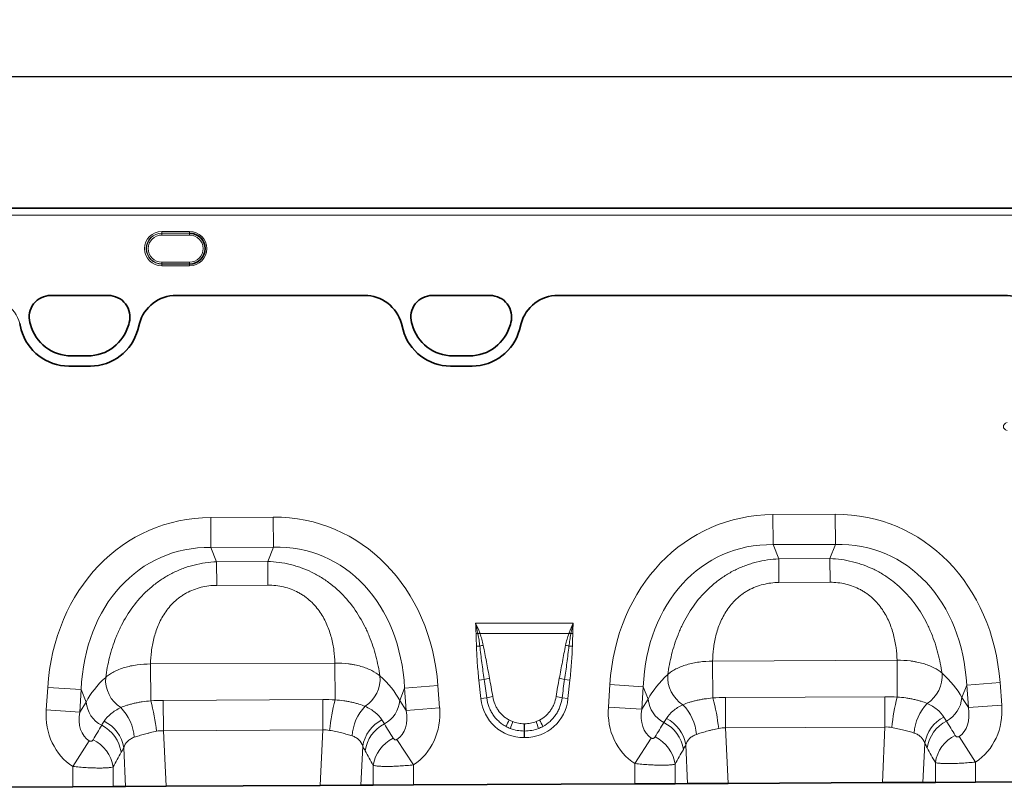
# Model space of a CAD drawing. Units: millimetres. Extents: x 75 to 2081, y 25 to 1460.
# Drawn here: x 750 to 1034, y 829 to 1050 of the extents above; entities that cross this region are included whole.
import ezdxf

# ---------------------------------------------------------------- set-up
doc = ezdxf.new("R2010")
doc.units = ezdxf.units.MM
doc.header["$LTSCALE"] = 5
doc.layers.add('DIMENSION', color=7, linetype='Continuous')
doc.styles.add('SLDTEXTSTYLE0', font='TXT', dxfattribs={"width": 0.605})
doc.dimstyles.new('SLDDIMSTYLE0', dxfattribs={"dimtxt": 12.5, "dimasz": 12.5, "dimexe": 0, "dimexo": 0.0625, "dimgap": 3.125, "dimtad": 1, "dimrnd": 1e-09, "dimzin": 12, "dimdsep": 46, "dimtxsty": 'SLDTEXTSTYLE0', "dimsah": 1, "dimcen": 0.09, "dimadec": 0, "dimazin": 3, "dimtfac": 1, "dimtofl": 0, "dimtmove": 0, "dimatfit": 3, "dimfxl": 0, "dimfrac": 2, "dimtolj": 1, "dimtzin": 12, "dimarcsym": 0})

# ---------------------------------------------------------------- blocks, each defined once
blk = doc.blocks.new('_D')
at = {"layer": 'DIMENSION'}
for p, q in [((719.92, 971.87), (719.92, 1038.83)), ((1719.92, 971.87), (1719.92, 1038.83)), ((719.92, 1033.83), (1719.92, 1033.83))]:
    blk.add_line(p, q, dxfattribs=at)
for points in [[(719.92, 1033.83), (732.42, 1031.9), (732.42, 1035.75)], [(1719.92, 1033.83), (1707.42, 1035.75), (1707.42, 1031.9)]]:
    blk.add_solid(points, dxfattribs=at)
at = {"layer": 'DIMENSION', "insert": (1200.82, 1049.94), "char_height": 12.5, "attachment_point": 1, "style": 'SLDTEXTSTYLE0'}
blk.add_mtext('1000', dxfattribs=at)

msp = doc.modelspace()

# ---------------------------------------------------------------- linework, layer by layer
at = {"color": 7, "linetype": 'Continuous', "lineweight": 35}
for p, q in [((1219.416, 995.869), (720.416, 995.869)), ((759.406, 970.663), (776.021, 970.663)), ((795.61, 970.663), (849.819, 970.663)), ((869.406, 970.663), (886.021, 970.663)), ((905.613, 970.663), (1034.219, 970.663)), ((750.463, 962.547), (750.933, 960.795)), ((753.554, 962.292), (753.406, 962.845)), ((782.02, 962.845), (781.872, 962.292)), ((784.493, 960.795), (784.963, 962.547)), ((860.466, 962.547), (860.936, 960.795)), ((863.554, 962.292), (863.406, 962.845)), ((892.02, 962.845), (891.872, 962.292)), ((894.496, 960.795), (894.966, 962.547)), ((770.077, 953.241), (765.349, 953.241)), ((880.077, 953.241), (875.349, 953.241)), ((764.582, 950.321), (770.844, 950.321)), ((874.585, 950.321), (880.847, 950.321)), ((765.789, 829.044), (731.916, 828.873)), ((777.38, 829.103), (765.789, 829.044)), ((780.967, 829.121), (777.38, 829.103)), ((792.643, 829.18), (780.967, 829.121)), ((792.643, 829.18), (837.079, 829.405)), ((848.782, 829.464), (837.079, 829.405)), ((852.364, 829.482), (848.782, 829.464)), ((863.955, 829.541), (852.364, 829.482)), ((927.787, 829.864), (863.955, 829.541)), ((939.378, 829.923), (927.787, 829.864)), ((942.965, 829.941), (939.378, 829.923)), ((954.641, 830), (942.965, 829.941)), ((954.641, 830), (999.077, 830.225)), ((1010.78, 830.284), (999.077, 830.225)), ((1014.362, 830.302), (1010.78, 830.284)), ((1025.953, 830.361), (1014.362, 830.302)), ((1089.785, 830.684), (1025.953, 830.361))]:
    msp.add_line(p, q, dxfattribs=at)
at = {"color": 8, "linetype": 'Continuous', "lineweight": 18}
for p, q in [((1219.416, 995.866), (720.416, 995.866)), ((720.416, 995.814), (1219.416, 995.814)), ((1219.416, 993.816), (720.416, 993.816)), ((791.416, 989.131), (799.416, 989.131)), ((791.416, 988.633), (791.416, 989.131)), ((799.416, 988.633), (791.416, 988.633)), ((791.416, 988.582), (791.416, 988.633)), ((791.416, 988.582), (799.416, 988.582)), ((791.416, 988.084), (791.416, 988.582)), ((799.416, 988.084), (791.416, 988.084)), ((799.416, 988.633), (799.416, 989.131)), ((799.416, 988.582), (799.416, 988.633)), ((799.416, 988.084), (799.416, 988.582)), ((791.416, 979.764), (791.416, 980.262)), ((791.416, 980.262), (799.416, 980.262)), ((791.416, 979.764), (791.416, 979.713)), ((799.416, 979.764), (791.416, 979.764)), ((791.416, 979.215), (791.416, 979.713)), ((791.416, 979.713), (799.416, 979.713)), ((799.416, 979.215), (791.416, 979.215)), ((799.416, 979.764), (799.416, 980.262)), ((799.416, 979.764), (799.416, 979.713)), ((799.416, 979.215), (799.416, 979.713)), ((759.406, 970.663), (776.021, 970.663)), ((795.61, 970.663), (849.819, 970.663)), ((869.406, 970.663), (886.021, 970.663)), ((905.613, 970.663), (1034.219, 970.663)), ((750.463, 962.547), (750.933, 960.795)), ((753.554, 962.292), (753.406, 962.845)), ((782.02, 962.845), (781.872, 962.292)), ((784.493, 960.795), (784.963, 962.547)), ((860.466, 962.547), (860.936, 960.795)), ((863.554, 962.292), (863.406, 962.845)), ((892.02, 962.845), (891.872, 962.292)), ((894.496, 960.795), (894.966, 962.547)), ((770.077, 953.241), (765.349, 953.241)), ((880.077, 953.241), (875.349, 953.241)), ((764.582, 950.321), (770.844, 950.321)), ((874.585, 950.321), (880.847, 950.321)), ((805.534, 906.664), (823.524, 906.755)), ((805.577, 898.003), (805.534, 906.664)), ((823.568, 898.094), (823.524, 906.755)), ((967.532, 907.483), (985.522, 907.574)), ((967.575, 898.823), (967.532, 907.483)), ((985.566, 898.914), (985.522, 907.574)), ((823.568, 898.094), (805.577, 898.003)), ((805.577, 898.003), (807.227, 893.893)), ((821.96, 893.967), (823.568, 898.094)), ((985.566, 898.914), (967.575, 898.823)), ((967.575, 898.823), (969.225, 894.712)), ((983.958, 894.787), (985.566, 898.914)), ((807.227, 893.893), (821.96, 893.967)), ((807.261, 887.089), (807.227, 893.893)), ((821.995, 887.164), (821.96, 893.967)), ((969.225, 894.712), (983.958, 894.787)), ((969.259, 887.909), (969.225, 894.712)), ((983.993, 887.984), (983.958, 894.787)), ((821.995, 887.164), (807.261, 887.089)), ((983.993, 887.984), (969.259, 887.909)), ((881.833, 876.24), (910.007, 876.24)), ((882.502, 873.231), (881.976, 873.223)), ((908.737, 873.235), (883.103, 873.235)), ((909.864, 873.223), (909.338, 873.231)), ((883.076, 869.603), (882.104, 869.583)), ((908.764, 869.603), (909.736, 869.583)), ((950.163, 865.247), (1003.317, 865.516)), ((1003.371, 854.905), (1003.317, 865.516)), ((788.165, 864.428), (841.319, 864.697)), ((788.219, 853.814), (788.165, 864.428)), ((841.373, 854.085), (841.319, 864.697)), ((950.217, 854.633), (950.163, 865.247)), ((884.329, 859.968), (882.793, 859.807)), ((883.356, 854.443), (882.793, 859.807)), ((907.511, 859.968), (909.047, 859.807)), ((909.047, 859.807), (908.484, 854.443)), ((758.118, 851.181), (758.538, 857.655)), ((768.177, 857.03), (758.538, 857.655)), ((768.177, 857.03), (767.757, 850.556)), ((769.61, 853.457), (768.177, 857.03)), ((861.382, 857.501), (859.984, 853.914)), ((861.382, 857.501), (871.014, 858.224)), ((861.867, 851.032), (861.382, 857.501)), ((871.014, 858.224), (871.499, 851.754)), ((920.116, 852), (920.535, 858.475)), ((930.175, 857.85), (920.535, 858.475)), ((930.175, 857.85), (929.755, 851.375)), ((931.608, 854.277), (930.175, 857.85)), ((1023.38, 858.321), (1021.982, 854.734)), ((1023.38, 858.321), (1033.012, 859.044)), ((1023.865, 851.852), (1023.38, 858.321)), ((1033.012, 859.044), (1033.497, 852.574)), ((791.842, 853.947), (837.792, 854.18)), ((837.836, 845.433), (837.792, 854.18)), ((885.078, 854.624), (883.356, 854.443)), ((906.762, 854.624), (908.484, 854.443)), ((929.755, 851.375), (931.608, 854.277)), ((953.84, 854.767), (999.79, 855)), ((953.884, 846.02), (953.84, 854.767)), ((999.834, 846.252), (999.79, 855)), ((1021.982, 854.734), (1023.865, 851.852)), ((767.757, 850.556), (769.61, 853.457)), ((791.886, 845.2), (791.842, 853.947)), ((859.984, 853.914), (861.867, 851.032)), ((861.867, 851.032), (871.499, 851.754)), ((929.755, 851.375), (920.116, 852)), ((1023.865, 851.852), (1033.497, 852.574)), ((767.757, 850.556), (758.118, 851.181)), ((895.845, 847.209), (895.995, 847.209)), ((895.845, 847.209), (895.845, 845.103)), ((895.995, 847.209), (895.995, 845.103)), ((999.834, 846.252), (953.884, 846.02)), ((953.884, 846.02), (954.641, 830)), ((999.077, 830.225), (999.834, 846.252)), ((837.836, 845.433), (791.886, 845.2)), ((791.886, 845.2), (792.643, 829.18)), ((837.079, 829.405), (837.836, 845.433)), ((895.845, 845.103), (895.845, 843.199)), ((895.995, 845.103), (895.845, 845.103)), ((895.995, 843.199), (895.845, 843.199)), ((895.995, 845.103), (895.995, 843.199)), ((932.487, 843.07), (927.787, 835.698)), ((1021.199, 843.508), (1025.953, 836.17)), ((770.489, 842.25), (765.789, 834.878)), ((780.967, 829.121), (780.439, 840.295)), ((849.314, 840.731), (848.782, 829.464)), ((859.202, 842.688), (863.955, 835.35)), ((942.965, 829.941), (942.437, 841.115)), ((1011.312, 841.551), (1010.78, 830.284)), ((765.789, 829.044), (765.789, 834.878)), ((777.38, 834.732), (777.38, 829.103)), ((852.364, 829.482), (852.364, 835.189)), ((863.955, 835.35), (863.955, 829.541)), ((927.787, 829.864), (927.787, 835.698)), ((939.378, 835.552), (939.378, 829.923)), ((1014.362, 830.302), (1014.362, 836.009)), ((1025.953, 836.17), (1025.953, 830.361))]:
    msp.add_line(p, q, dxfattribs=at)
for centre, radius, start, end in [((791.416, 984.173), 4.958, 90, 270), ((791.416, 984.173), 4.46, 90, 270), ((791.416, 984.173), 4.409, 90, 270), ((791.416, 984.173), 3.911, 90, 270), ((799.416, 984.173), 4.958, 270, 90), ((799.416, 984.173), 4.409, 270, 90), ((799.416, 984.173), 3.911, 270, 90), ((759.406, 964.452), 6.211, 90, 195), ((776.021, 964.452), 6.211, 345, 90), ((869.406, 964.452), 6.211, 90, 195), ((886.021, 964.452), 6.211, 345, 90), ((765.349, 965.452), 12.211, 195, 270), ((770.077, 965.452), 12.211, 270, 345), ((875.349, 965.452), 12.211, 195, 270), ((880.077, 965.452), 12.211, 270, 345), ((764.582, 964.452), 14.131, 195, 270), ((770.844, 964.452), 14.131, 270, 345), ((874.585, 964.452), 14.131, 195, 270), ((880.847, 964.452), 14.131, 270, 345), ((890.464, 852.589), 22.124, 109.63816, 111.09197), ((890.198, 853.79), 20.698, 110.04573, 111.70911), ((901.642, 853.79), 20.698, 68.29089, 69.95427), ((901.376, 852.589), 22.124, 68.90803, 70.36184), ((887.611, 851.862), 18.311, 101.22149, 104.3403), ((904.229, 851.862), 18.311, 75.6597, 78.77851), ((784.622, 859.833), 9.409, 175.5262, 237.84534), ((844.909, 860.138), 9.408, 302.81195, 5.05575), ((888.37, 846.252), 14.299, 100.08611, 106.41483), ((903.47, 846.252), 14.299, 73.58517, 79.91389), ((946.62, 860.653), 9.409, 175.5262, 237.84534), ((1006.907, 860.958), 9.408, 302.81195, 5.05575), ((888.556, 842.996), 12.137, 98.32273, 106.65355), ((903.284, 842.996), 12.137, 73.34645, 81.67727), ((939.969, 855.007), 8.393, 184.99386, 242.52416), ((895.26, 839.493), 57.005, 6.39439, 15.40264), ((1059.121, 840.325), 57.625, 165.34396, 174.23364), ((1013.615, 855.38), 8.393, 298.06414, 355.58642), ((777.971, 854.187), 8.393, 184.99386, 242.52416), ((769.851, 842.312), 13.662, 4.12163, 44.38365), ((733.262, 838.673), 57.005, 6.39439, 15.40264), ((897.123, 839.505), 57.625, 165.34396, 174.23364), ((859.88, 842.796), 13.656, 136.2963, 176.22136), ((851.617, 854.56), 8.393, 298.06414, 355.58642), ((931.849, 843.132), 13.662, 4.12163, 44.38365), ((1021.878, 843.616), 13.656, 136.2963, 176.22136), ((932.187, 839.462), 10.382, 9.16035, 63.42105), ((1021.55, 839.906), 10.369, 117.06374, 170.86931), ((769.421, 837.426), 10.424, 8.53042, 63.33751), ((770.189, 838.642), 10.382, 9.16035, 63.42105), ((859.552, 839.086), 10.369, 117.06374, 170.86931), ((860.312, 837.886), 10.413, 117.12172, 171.49264), ((910.264, 837.955), 21.373, 151.18632, 156.72461), ((918.494, 837.605), 27.871, 158.54511, 162.82813), ((873.346, 837.605), 27.871, 17.17187, 21.45489), ((881.576, 837.955), 21.373, 23.27539, 28.81368), ((931.419, 838.245), 10.424, 8.53042, 63.33751), ((1022.31, 838.706), 10.413, 117.12172, 171.49264), ((862.686, 833.641), 10.438, 116.14999, 171.46855), ((929.049, 833.998), 10.445, 8.55348, 64.17822), ((1024.684, 834.461), 10.438, 116.14999, 171.46855), ((767.051, 833.178), 10.445, 8.55348, 64.17822)]:
    msp.add_arc(centre, radius, start, end, dxfattribs=at)
at = {"color": 7, "linetype": 'Continuous', "lineweight": 35}
for centre, radius, start, end in [((799.416, 984.173), 4.46, 270, 90), ((759.406, 964.452), 6.211, 90, 195), ((776.021, 964.452), 6.211, 345, 90), ((869.406, 964.452), 6.211, 90, 195), ((886.021, 964.452), 6.211, 345, 90), ((765.349, 965.452), 12.211, 195, 270), ((770.077, 965.452), 12.211, 270, 345), ((875.349, 965.452), 12.211, 195, 270), ((880.077, 965.452), 12.211, 270, 345), ((764.582, 964.452), 14.131, 195, 270), ((770.844, 964.452), 14.131, 270, 345), ((874.585, 964.452), 14.131, 195, 270), ((880.847, 964.452), 14.131, 270, 345)]:
    msp.add_arc(centre, radius, start, end, dxfattribs=at)
at = {"color": 8, "linetype": 'Continuous', "lineweight": 18}
for centre, major_axis, ratio, start_param, end_param in [((739.74, 959.648), (10.32, 4.114), 0.9901343, 6.1667732, 7.4711979), ((795.686, 959.648), (-10.32, 4.114), 0.9901343, 5.0951727, 6.3995974), ((849.743, 959.648), (-10.32, -4.114), 0.9901343, 3.0251805, 4.3296053), ((905.689, 959.648), (-10.32, 4.114), 0.9901343, 5.0951727, 6.3995974), ((1034.143, 959.648), (10.32, 4.114), 0.9901343, 6.1667732, 7.4711979), ((1036.743, 932.873), (-2.776, 0), 0.5402955, 5.3710589, 7.1953117), ((811.771, 846.65), (-22.789, 56.805), 0.8495914, 5.9591666, 7.3410809), ((817.894, 846.681), (22.213, 57.033), 0.8495914, 5.2252897, 6.607204), ((973.769, 847.47), (-22.789, 56.805), 0.8495914, 5.9591666, 7.3410809), ((979.892, 847.501), (22.213, 57.033), 0.8495914, 5.2252897, 6.607204), ((811.771, 846.65), (-19.626, 48.92), 0.7968131, 5.9591666, 7.3410809), ((817.894, 846.681), (19.13, 49.116), 0.7968131, 5.2252897, 6.607204), ((973.769, 847.47), (-19.626, 48.92), 0.7968131, 5.9591666, 7.3410809), ((979.892, 847.501), (19.13, 49.116), 0.7968131, 5.2252897, 6.607204), ((810.495, 849.831), (42.645, 5.284), 0.5613081, 2.4709898, 2.7758885), ((819.138, 849.875), (42.696, -4.852), 0.5613081, 0.3657042, 0.6706028), ((885.41, 834.9), (-4.197, 39.733), 0.0500543, 5.2265655, 5.3898276), ((885.41, 835.1), (-4.219, 39.731), 0.1001085, 5.2264854, 5.3897475), ((906.43, 835.1), (4.219, 39.731), 0.1001085, 0.8934378, 1.0566999), ((906.43, 834.9), (4.197, 39.733), 0.0500543, 0.8933577, 1.0566198), ((972.493, 850.651), (42.645, 5.284), 0.5613081, 2.4709898, 2.7758885), ((981.136, 850.695), (42.696, -4.852), 0.5613081, 0.3657042, 0.6706028), ((896.656, 856.657), (9.247, 10.27), 0.940719, 2.438827, 3.8443583), ((895.184, 856.657), (-9.247, 10.27), 0.940719, 2.438827, 3.8443583), ((852.747, 852.619), (-11.258, 17.237), 0.8743166, 3.1382593, 4.149944), ((938.858, 853.055), (11.083, 17.35), 0.8743166, 2.1332413, 3.1423705), ((938.858, 853.055), (6.376, 9.982), 0.675428, 2.1332413, 3.1423705), ((1014.745, 853.439), (-6.477, 9.917), 0.675428, 3.1382593, 4.149944), ((1014.745, 853.439), (-11.258, 17.237), 0.8743166, 3.1382593, 4.149944), ((776.86, 852.235), (11.083, 17.35), 0.8743166, 2.1332413, 3.1423705), ((776.86, 852.235), (6.376, 9.982), 0.675428, 2.1332413, 3.1423705), ((852.747, 852.619), (-6.477, 9.917), 0.675428, 3.1382593, 4.149944), ((684.62, 707.841), (172.462, 282.225), 0.0136959, 5.2184542, 5.2353074), ((935.192, 726.393), (-151.04, 243.255), 0.015966, 1.0414207, 1.0609355), ((896.656, 856.657), (7.988, 8.871), 0.9214445, 3.3601447, 3.4828479), ((896.142, 856.086), (10.216, 4.697), 0.974189, 3.7765943, 3.8992974), ((896.142, 856.286), (7.984, 4.863), 0.9592595, 3.6624475, 3.7851507), ((895.698, 856.286), (7.984, -4.863), 0.9592595, 5.6396273, 5.7623304), ((895.184, 856.657), (-7.988, 8.871), 0.9214445, 2.8003374, 2.9230406), ((895.698, 856.086), (10.216, -4.697), 0.974189, 5.5254805, 5.6481837), ((846.618, 708.661), (172.462, 282.225), 0.0136959, 5.2184542, 5.2353074), ((1097.189, 727.213), (-151.04, 243.255), 0.015966, 1.0414207, 1.0609355), ((1087.53, 727.213), (-141.257, 243.784), 0.0351185, 1.0684339, 1.0879488), ((694.28, 707.841), (162.696, 282.682), 0.0302097, 5.1952116, 5.2120647), ((925.532, 726.393), (-141.257, 243.784), 0.0351185, 1.0684339, 1.0879488), ((856.278, 708.661), (162.696, 282.682), 0.0302097, 5.1952116, 5.2120647)]:
    msp.add_ellipse(centre, major_axis=major_axis, ratio=ratio, start_param=start_param, end_param=end_param, dxfattribs=at)
at = {"color": 7, "linetype": 'Continuous', "lineweight": 35}
for centre, major_axis, start_param, end_param in [((795.686, 959.648), (-10.32, 4.114), 5.0951727, 6.3995974), ((849.743, 959.648), (-10.32, -4.114), 3.0251805, 4.3296053), ((905.689, 959.648), (-10.32, 4.114), 5.0951727, 6.3995974), ((1034.143, 959.648), (10.32, 4.114), 6.1667732, 7.4711979)]:
    msp.add_ellipse(centre, major_axis=major_axis, ratio=0.9901343, start_param=start_param, end_param=end_param, dxfattribs=at)
at = {"color": 8, "linetype": 'Continuous', "lineweight": 18}
for points, knots in [([(775.242, 860.567), (775.504, 862.474), (775.866, 864.39), (776.834, 868.224), (777.44, 870.142), (778.388, 872.529), (778.588, 873.006), (779.003, 873.951), (779.22, 874.419), (779.897, 875.813), (780.385, 876.727), (781.963, 879.413), (783.17, 881.135), (785.944, 884.389), (787.474, 885.878), (789.578, 887.546), (790.008, 887.87), (790.888, 888.497), (791.34, 888.801), (792.714, 889.676), (793.656, 890.209), (795.594, 891.173), (796.59, 891.605), (798.124, 892.174), (798.644, 892.351), (799.691, 892.677), (800.217, 892.825), (802.862, 893.495), (805.022, 893.805), (807.227, 893.893)], [0, 0, 0, 0, 0.125, 0.125, 0.25, 0.25, 0.28125, 0.28125, 0.3125, 0.3125, 0.375, 0.375, 0.5, 0.5, 0.625, 0.625, 0.65625, 0.65625, 0.6875, 0.6875, 0.75, 0.75, 0.8125, 0.8125, 0.84375, 0.84375, 0.875, 0.875, 1, 1, 1, 1]), ([(821.96, 893.967), (824.165, 893.902), (826.329, 893.614), (828.981, 892.97), (829.508, 892.827), (830.558, 892.512), (831.08, 892.341), (832.62, 891.787), (833.62, 891.366), (835.568, 890.421), (836.515, 889.898), (837.898, 889.037), (838.352, 888.737), (839.239, 888.119), (839.673, 887.799), (841.793, 886.153), (843.338, 884.68), (846.145, 881.454), (847.369, 879.744), (848.975, 877.074), (849.472, 876.166), (850.163, 874.779), (850.384, 874.312), (850.809, 873.372), (851.014, 872.897), (851.986, 870.519), (852.611, 868.607), (853.618, 864.783), (853.999, 862.871), (854.28, 860.967)], [0, 0, 0, 0, 0.125, 0.125, 0.15625, 0.15625, 0.1875, 0.1875, 0.25, 0.25, 0.3125, 0.3125, 0.34375, 0.34375, 0.375, 0.375, 0.5, 0.5, 0.625, 0.625, 0.6875, 0.6875, 0.71875, 0.71875, 0.75, 0.75, 0.875, 0.875, 1, 1, 1, 1]), ([(937.24, 861.387), (937.502, 863.294), (937.864, 865.21), (938.832, 869.043), (939.438, 870.961), (940.386, 873.349), (940.586, 873.826), (941.001, 874.771), (941.218, 875.239), (941.895, 876.633), (942.382, 877.547), (943.961, 880.233), (945.168, 881.955), (947.942, 885.209), (949.472, 886.698), (951.575, 888.366), (952.006, 888.689), (952.886, 889.317), (953.338, 889.621), (954.711, 890.496), (955.654, 891.029), (957.592, 891.993), (958.588, 892.425), (960.122, 892.994), (960.642, 893.171), (961.689, 893.496), (962.215, 893.645), (964.86, 894.315), (967.02, 894.625), (969.225, 894.712)], [0, 0, 0, 0, 0.125, 0.125, 0.25, 0.25, 0.28125, 0.28125, 0.3125, 0.3125, 0.375, 0.375, 0.5, 0.5, 0.625, 0.625, 0.65625, 0.65625, 0.6875, 0.6875, 0.75, 0.75, 0.8125, 0.8125, 0.84375, 0.84375, 0.875, 0.875, 1, 1, 1, 1]), ([(983.958, 894.787), (986.163, 894.722), (988.327, 894.434), (990.979, 893.79), (991.506, 893.647), (992.556, 893.332), (993.077, 893.161), (994.617, 892.607), (995.618, 892.186), (997.566, 891.241), (998.513, 890.718), (999.896, 889.857), (1000.35, 889.557), (1001.237, 888.939), (1001.671, 888.619), (1003.791, 886.973), (1005.336, 885.5), (1008.143, 882.274), (1009.367, 880.564), (1010.973, 877.894), (1011.47, 876.985), (1012.161, 875.598), (1012.382, 875.132), (1012.807, 874.191), (1013.012, 873.716), (1013.984, 871.339), (1014.609, 869.427), (1015.616, 865.603), (1015.997, 863.691), (1016.278, 861.787)], [0, 0, 0, 0, 0.125, 0.125, 0.15625, 0.15625, 0.1875, 0.1875, 0.25, 0.25, 0.3125, 0.3125, 0.34375, 0.34375, 0.375, 0.375, 0.5, 0.5, 0.625, 0.625, 0.6875, 0.6875, 0.71875, 0.71875, 0.75, 0.75, 0.875, 0.875, 1, 1, 1, 1]), ([(807.261, 887.089), (805.721, 887.081), (804.211, 886.9), (801.997, 886.348), (801.265, 886.115), (799.863, 885.567), (799.188, 885.251), (798.211, 884.714), (797.892, 884.525), (797.265, 884.126), (796.958, 883.916), (796.066, 883.263), (795.509, 882.798), (794.465, 881.814), (793.977, 881.295), (793.067, 880.208), (792.644, 879.639), (791.49, 877.908), (790.864, 876.712), (790.09, 874.876), (789.859, 874.257), (789.447, 873.009), (789.267, 872.381), (788.799, 870.512), (788.579, 869.277), (788.276, 866.833), (788.194, 865.623), (788.165, 864.428)], [0, 0, 0, 0, 0.125, 0.125, 0.1875, 0.1875, 0.25, 0.25, 0.28125, 0.28125, 0.3125, 0.3125, 0.375, 0.375, 0.4375, 0.4375, 0.5, 0.5, 0.625, 0.625, 0.6875, 0.6875, 0.75, 0.75, 0.875, 0.875, 1, 1, 1, 1]), ([(841.319, 864.697), (841.278, 865.892), (841.184, 867.1), (840.856, 869.542), (840.624, 870.775), (840.137, 872.638), (839.95, 873.264), (839.526, 874.509), (839.289, 875.125), (838.496, 876.953), (837.858, 878.143), (836.687, 879.862), (836.258, 880.427), (835.336, 881.504), (834.844, 882.018), (833.79, 882.992), (833.229, 883.452), (832.33, 884.095), (832.02, 884.302), (831.39, 884.695), (831.069, 884.881), (830.087, 885.407), (829.407, 885.717), (828, 886.251), (827.266, 886.476), (825.047, 887.006), (823.535, 887.171), (821.995, 887.164)], [0, 0, 0, 0, 0.125, 0.125, 0.25, 0.25, 0.3125, 0.3125, 0.375, 0.375, 0.5, 0.5, 0.5625, 0.5625, 0.625, 0.625, 0.6875, 0.6875, 0.71875, 0.71875, 0.75, 0.75, 0.8125, 0.8125, 0.875, 0.875, 1, 1, 1, 1]), ([(969.259, 887.909), (967.719, 887.901), (966.209, 887.72), (963.995, 887.168), (963.263, 886.935), (961.861, 886.387), (961.186, 886.071), (960.209, 885.534), (959.89, 885.345), (959.263, 884.946), (958.955, 884.736), (958.063, 884.083), (957.507, 883.618), (956.463, 882.634), (955.975, 882.115), (955.065, 881.028), (954.641, 880.459), (953.488, 878.728), (952.862, 877.532), (952.087, 875.696), (951.857, 875.077), (951.445, 873.828), (951.265, 873.201), (950.797, 871.332), (950.577, 870.097), (950.274, 867.653), (950.192, 866.443), (950.163, 865.247)], [0, 0, 0, 0, 0.125, 0.125, 0.1875, 0.1875, 0.25, 0.25, 0.28125, 0.28125, 0.3125, 0.3125, 0.375, 0.375, 0.4375, 0.4375, 0.5, 0.5, 0.625, 0.625, 0.6875, 0.6875, 0.75, 0.75, 0.875, 0.875, 1, 1, 1, 1]), ([(1003.317, 865.516), (1003.276, 866.712), (1003.181, 867.92), (1002.854, 870.362), (1002.622, 871.594), (1002.135, 873.458), (1001.948, 874.084), (1001.524, 875.328), (1001.287, 875.945), (1000.494, 877.773), (999.856, 878.963), (998.685, 880.682), (998.256, 881.247), (997.334, 882.324), (996.842, 882.838), (995.788, 883.812), (995.226, 884.271), (994.328, 884.915), (994.018, 885.122), (993.388, 885.515), (993.066, 885.7), (992.084, 886.227), (991.405, 886.536), (989.998, 887.07), (989.264, 887.296), (987.045, 887.826), (985.533, 887.991), (983.993, 887.984)], [0, 0, 0, 0, 0.125, 0.125, 0.25, 0.25, 0.3125, 0.3125, 0.375, 0.375, 0.5, 0.5, 0.5625, 0.5625, 0.625, 0.625, 0.6875, 0.6875, 0.71875, 0.71875, 0.75, 0.75, 0.8125, 0.8125, 0.875, 0.875, 1, 1, 1, 1]), ([(882.104, 869.583), (882.091, 870.19), (882.069, 870.797), (882.017, 872.01), (881.985, 872.616), (881.976, 873.223)], [0, 0, 0, 0, 0.5, 0.5, 1, 1, 1, 1]), ([(883.076, 869.603), (883.011, 870.176), (882.933, 870.748), (882.753, 871.886), (882.65, 872.454), (882.542, 873.02)], [0, 0, 0, 0, 0.5, 0.5, 1, 1, 1, 1]), ([(883.103, 873.235), (883.308, 872.68), (883.484, 872.115), (883.796, 870.977), (883.931, 870.403), (884.048, 869.824)], [0, 0, 0, 0, 0.5, 0.5, 1, 1, 1, 1]), ([(907.792, 869.824), (907.909, 870.403), (908.044, 870.978), (908.356, 872.116), (908.532, 872.679), (908.737, 873.235)], [0, 0, 0, 0, 0.5, 0.5, 1, 1, 1, 1]), ([(909.298, 873.02), (909.19, 872.454), (909.087, 871.887), (908.907, 870.747), (908.829, 870.176), (908.764, 869.603)], [0, 0, 0, 0, 0.5, 0.5, 1, 1, 1, 1]), ([(909.864, 873.223), (909.855, 872.616), (909.823, 872.01), (909.771, 870.797), (909.749, 870.19), (909.736, 869.583)], [0, 0, 0, 0, 0.5, 0.5, 1, 1, 1, 1]), ([(882.793, 859.807), (882.622, 861.432), (882.472, 863.059), (882.232, 866.318), (882.138, 867.949), (882.104, 869.583)], [0, 0, 0, 0, 0.5, 0.5, 1, 1, 1, 1]), ([(884.329, 859.968), (884.095, 861.571), (883.872, 863.175), (883.451, 866.386), (883.252, 867.993), (883.076, 869.603)], [0, 0, 0, 0, 0.5, 0.5, 1, 1, 1, 1]), ([(884.048, 869.824), (884.367, 868.244), (884.669, 866.662), (885.271, 863.496), (885.568, 861.913), (885.866, 860.33)], [0, 0, 0, 0, 0.5, 0.5, 1, 1, 1, 1]), ([(905.974, 860.33), (906.272, 861.913), (906.569, 863.496), (907.171, 866.662), (907.473, 868.244), (907.792, 869.824)], [0, 0, 0, 0, 0.5, 0.5, 1, 1, 1, 1]), ([(908.764, 869.603), (908.588, 867.993), (908.389, 866.386), (907.968, 863.174), (907.745, 861.571), (907.511, 859.968)], [0, 0, 0, 0, 0.5, 0.5, 1, 1, 1, 1]), ([(909.736, 869.583), (909.702, 867.949), (909.608, 866.317), (909.368, 863.059), (909.218, 861.432), (909.047, 859.807)], [0, 0, 0, 0, 0.5, 0.5, 1, 1, 1, 1]), ([(1003.317, 865.516), (1004.636, 865.535), (1005.923, 865.462), (1007.494, 865.262), (1007.806, 865.216), (1008.426, 865.114), (1008.736, 865.057), (1009.647, 864.871), (1010.232, 864.727), (1011.359, 864.401), (1011.9, 864.219), (1012.939, 863.817), (1013.438, 863.596), (1014.823, 862.893), (1015.617, 862.369), (1016.278, 861.787)], [0, 0, 0, 0, 0.25, 0.25, 0.3125, 0.3125, 0.375, 0.375, 0.5, 0.5, 0.625, 0.625, 0.75, 0.75, 1, 1, 1, 1]), ([(775.242, 860.567), (775.569, 860.861), (775.934, 861.144), (776.724, 861.677), (777.15, 861.929), (778.065, 862.405), (778.555, 862.629), (779.595, 863.043), (780.136, 863.231), (781.259, 863.568), (781.84, 863.717), (783.045, 863.976), (783.671, 864.086), (785.56, 864.347), (786.848, 864.433), (788.165, 864.428)], [0, 0, 0, 0, 0.125, 0.125, 0.25, 0.25, 0.375, 0.375, 0.5, 0.5, 0.625, 0.625, 0.75, 0.75, 1, 1, 1, 1]), ([(841.319, 864.697), (842.638, 864.715), (843.926, 864.642), (845.496, 864.442), (845.808, 864.396), (846.428, 864.294), (846.738, 864.237), (847.649, 864.051), (848.234, 863.907), (849.361, 863.581), (849.902, 863.399), (850.941, 862.997), (851.44, 862.776), (852.826, 862.073), (853.62, 861.549), (854.28, 860.967)], [0, 0, 0, 0, 0.25, 0.25, 0.3125, 0.3125, 0.375, 0.375, 0.5, 0.5, 0.625, 0.625, 0.75, 0.75, 1, 1, 1, 1]), ([(937.24, 861.387), (937.567, 861.681), (937.932, 861.963), (938.722, 862.497), (939.148, 862.749), (940.063, 863.225), (940.553, 863.448), (941.593, 863.863), (942.134, 864.051), (943.257, 864.388), (943.838, 864.537), (945.043, 864.796), (945.669, 864.906), (947.558, 865.167), (948.846, 865.253), (950.163, 865.247)], [0, 0, 0, 0, 0.125, 0.125, 0.25, 0.25, 0.375, 0.375, 0.5, 0.5, 0.625, 0.625, 0.75, 0.75, 1, 1, 1, 1]), ([(890.631, 846.401), (890.249, 846.607), (889.882, 846.835), (889.178, 847.334), (888.839, 847.607), (887.884, 848.481), (887.329, 849.129), (886.617, 850.195), (886.399, 850.568), (886.007, 851.339), (885.836, 851.733), (885.393, 852.935), (885.189, 853.765), (885.078, 854.624)], [0, 0, 0, 0, 0.125, 0.125, 0.25, 0.25, 0.5, 0.5, 0.625, 0.625, 0.75, 0.75, 1, 1, 1, 1]), ([(886.799, 855.005), (886.915, 854.298), (887.102, 853.614), (887.493, 852.627), (887.641, 852.304), (887.978, 851.671), (888.164, 851.365), (888.77, 850.489), (889.237, 849.958), (890.039, 849.243), (890.323, 849.019), (890.912, 848.611), (891.219, 848.424), (891.538, 848.256)], [0, 0, 0, 0, 0.25, 0.25, 0.375, 0.375, 0.5, 0.5, 0.75, 0.75, 0.875, 0.875, 1, 1, 1, 1]), ([(900.302, 848.256), (900.94, 848.592), (901.523, 848.997), (902.321, 849.705), (902.575, 849.96), (903.049, 850.496), (903.268, 850.777), (903.672, 851.359), (903.857, 851.662), (904.192, 852.29), (904.343, 852.617), (904.738, 853.612), (904.925, 854.298), (905.041, 855.005)], [0, 0, 0, 0, 0.25, 0.25, 0.375, 0.375, 0.5, 0.5, 0.625, 0.625, 0.75, 0.75, 1, 1, 1, 1]), ([(906.762, 854.624), (906.651, 853.766), (906.447, 852.932), (905.999, 851.72), (905.825, 851.322), (905.435, 850.557), (905.219, 850.188), (904.744, 849.478), (904.485, 849.137), (903.921, 848.482), (903.619, 848.171), (902.669, 847.307), (901.972, 846.812), (901.209, 846.401)], [0, 0, 0, 0, 0.25, 0.25, 0.375, 0.375, 0.5, 0.5, 0.625, 0.625, 0.75, 0.75, 1, 1, 1, 1]), ([(941.613, 852.688), (942.146, 852.916), (942.732, 853.134), (943.692, 853.441), (944.026, 853.539), (944.721, 853.728), (945.082, 853.819), (945.822, 853.988), (946.203, 854.067), (946.974, 854.212), (947.365, 854.279), (948.557, 854.46), (949.375, 854.557), (950.217, 854.633)], [0, 0, 0, 0, 0.25, 0.25, 0.375, 0.375, 0.5, 0.5, 0.625, 0.625, 0.75, 0.75, 1, 1, 1, 1]), ([(1003.371, 854.905), (1004.214, 854.838), (1005.036, 854.75), (1006.236, 854.58), (1006.63, 854.517), (1007.408, 854.379), (1007.791, 854.304), (1008.533, 854.142), (1008.895, 854.056), (1009.588, 853.875), (1009.921, 853.78), (1010.881, 853.485), (1011.469, 853.274), (1012.005, 853.051)], [0, 0, 0, 0, 0.25, 0.25, 0.375, 0.375, 0.5, 0.5, 0.625, 0.625, 0.75, 0.75, 1, 1, 1, 1]), ([(774.834, 847.928), (775.331, 848.701), (775.975, 849.421), (777.172, 850.41), (777.61, 850.726), (778.558, 851.321), (779.068, 851.602), (779.615, 851.868)], [0, 0, 0, 0, 0.5, 0.5, 0.75, 0.75, 1, 1, 1, 1]), ([(779.615, 851.868), (780.148, 852.096), (780.734, 852.314), (781.694, 852.621), (782.028, 852.719), (782.723, 852.909), (783.084, 852.999), (783.824, 853.168), (784.205, 853.247), (784.976, 853.392), (785.367, 853.459), (786.559, 853.64), (787.377, 853.738), (788.219, 853.814)], [0, 0, 0, 0, 0.25, 0.25, 0.375, 0.375, 0.5, 0.5, 0.625, 0.625, 0.75, 0.75, 1, 1, 1, 1]), ([(841.373, 854.085), (842.216, 854.019), (843.038, 853.93), (844.238, 853.76), (844.632, 853.698), (845.411, 853.559), (845.793, 853.484), (846.535, 853.322), (846.897, 853.236), (847.59, 853.055), (847.923, 852.961), (848.883, 852.665), (849.471, 852.454), (850.007, 852.231)], [0, 0, 0, 0, 0.25, 0.25, 0.375, 0.375, 0.5, 0.5, 0.625, 0.625, 0.75, 0.75, 1, 1, 1, 1]), ([(850.007, 852.231), (850.559, 851.97), (851.074, 851.694), (852.03, 851.106), (852.473, 850.794), (853.682, 849.811), (854.332, 849.093), (854.834, 848.32)], [0, 0, 0, 0, 0.25, 0.25, 0.5, 0.5, 1, 1, 1, 1]), ([(936.832, 848.747), (937.329, 849.521), (937.973, 850.24), (939.17, 851.23), (939.608, 851.546), (940.556, 852.141), (941.066, 852.422), (941.613, 852.688)], [0, 0, 0, 0, 0.5, 0.5, 0.75, 0.75, 1, 1, 1, 1]), ([(1012.005, 853.051), (1012.557, 852.79), (1013.072, 852.514), (1014.028, 851.926), (1014.471, 851.613), (1015.68, 850.63), (1016.33, 849.913), (1016.832, 849.139)], [0, 0, 0, 0, 0.25, 0.25, 0.5, 0.5, 1, 1, 1, 1]), ([(895.845, 845.103), (895.159, 845.103), (894.484, 845.164), (893.158, 845.407), (892.505, 845.588), (891.865, 845.834)], [0, 0, 0, 0, 0.5, 0.5, 1, 1, 1, 1]), ([(892.554, 847.8), (893.083, 847.6), (893.625, 847.453), (894.722, 847.258), (895.279, 847.209), (895.845, 847.209)], [0, 0, 0, 0, 0.5, 0.5, 1, 1, 1, 1]), ([(895.995, 847.209), (896.56, 847.209), (897.121, 847.258), (898.218, 847.454), (898.757, 847.601), (899.286, 847.8)], [0, 0, 0, 0, 0.5, 0.5, 1, 1, 1, 1]), ([(899.975, 845.834), (899.335, 845.588), (898.682, 845.407), (897.356, 845.164), (896.681, 845.103), (895.995, 845.103)], [0, 0, 0, 0, 0.5, 0.5, 1, 1, 1, 1]), ([(951.91, 845.842), (951.302, 845.715), (950.707, 845.586), (949.838, 845.383), (949.551, 845.313), (948.985, 845.171), (948.705, 845.097), (947.885, 844.875), (947.366, 844.723), (946.381, 844.418), (945.915, 844.264), (945.476, 844.114)], [0, 0, 0, 0, 0.25, 0.25, 0.375, 0.375, 0.5, 0.5, 0.75, 0.75, 1, 1, 1, 1]), ([(1008.251, 844.516), (1007.81, 844.657), (1007.34, 844.802), (1006.595, 845.017), (1006.339, 845.089), (1005.814, 845.23), (1005.543, 845.301), (1004.719, 845.507), (1004.154, 845.637), (1002.993, 845.884), (1002.398, 846.001), (1001.787, 846.115)], [0, 0, 0, 0, 0.25, 0.25, 0.375, 0.375, 0.5, 0.5, 0.75, 0.75, 1, 1, 1, 1]), ([(783.478, 843.294), (783.083, 843.159), (782.723, 842.996), (782.072, 842.605), (781.778, 842.375), (781.019, 841.607), (780.667, 840.992), (780.439, 840.295)], [0, 0, 0, 0, 0.25, 0.25, 0.5, 0.5, 1, 1, 1, 1]), ([(789.912, 845.022), (789.304, 844.896), (788.71, 844.766), (787.84, 844.563), (787.553, 844.493), (786.987, 844.351), (786.707, 844.278), (785.887, 844.055), (785.368, 843.903), (784.383, 843.598), (783.917, 843.444), (783.478, 843.294)], [0, 0, 0, 0, 0.25, 0.25, 0.375, 0.375, 0.5, 0.5, 0.75, 0.75, 1, 1, 1, 1]), ([(846.253, 843.696), (845.812, 843.837), (845.342, 843.982), (844.597, 844.197), (844.341, 844.269), (843.816, 844.41), (843.545, 844.481), (842.721, 844.687), (842.156, 844.817), (840.995, 845.064), (840.4, 845.181), (839.789, 845.295)], [0, 0, 0, 0, 0.25, 0.25, 0.375, 0.375, 0.5, 0.5, 0.75, 0.75, 1, 1, 1, 1]), ([(849.314, 840.731), (849.086, 841.43), (848.732, 842.045), (848.094, 842.679), (847.956, 842.799), (847.662, 843.023), (847.506, 843.126), (847.013, 843.412), (846.651, 843.568), (846.253, 843.696)], [0, 0, 0, 0, 0.5, 0.5, 0.625, 0.625, 0.75, 0.75, 1, 1, 1, 1]), ([(858.086, 843.01), (858.129, 842.939), (858.181, 842.872), (858.303, 842.751), (858.374, 842.696), (858.545, 842.607), (858.643, 842.572), (858.831, 842.564), (858.9, 842.569), (859.049, 842.607), (859.128, 842.641), (859.202, 842.688)], [0, 0, 0, 0, 0.25, 0.25, 0.5, 0.5, 0.75, 0.75, 0.875, 0.875, 1, 1, 1, 1]), ([(932.487, 843.07), (932.56, 843.023), (932.639, 842.99), (932.788, 842.953), (932.857, 842.949), (932.981, 842.955), (933.037, 842.967), (933.139, 842.997), (933.184, 843.017), (933.312, 843.084), (933.383, 843.14), (933.505, 843.262), (933.556, 843.329), (933.598, 843.401)], [0, 0, 0, 0, 0.125, 0.125, 0.25, 0.25, 0.375, 0.375, 0.5, 0.5, 0.75, 0.75, 1, 1, 1, 1]), ([(945.476, 844.114), (945.081, 843.979), (944.721, 843.815), (944.07, 843.425), (943.776, 843.195), (943.017, 842.427), (942.665, 841.812), (942.437, 841.115)], [0, 0, 0, 0, 0.25, 0.25, 0.5, 0.5, 1, 1, 1, 1]), ([(1011.312, 841.551), (1011.084, 842.25), (1010.73, 842.865), (1010.092, 843.498), (1009.954, 843.619), (1009.66, 843.843), (1009.504, 843.946), (1009.011, 844.231), (1008.649, 844.388), (1008.251, 844.516)], [0, 0, 0, 0, 0.5, 0.5, 0.625, 0.625, 0.75, 0.75, 1, 1, 1, 1]), ([(1020.084, 843.83), (1020.127, 843.759), (1020.178, 843.692), (1020.301, 843.57), (1020.372, 843.515), (1020.543, 843.427), (1020.641, 843.392), (1020.829, 843.383), (1020.898, 843.388), (1021.047, 843.427), (1021.126, 843.461), (1021.199, 843.508)], [0, 0, 0, 0, 0.25, 0.25, 0.5, 0.5, 0.75, 0.75, 0.875, 0.875, 1, 1, 1, 1]), ([(770.489, 842.25), (770.562, 842.203), (770.641, 842.17), (770.79, 842.133), (770.859, 842.129), (770.983, 842.136), (771.039, 842.147), (771.141, 842.177), (771.186, 842.197), (771.314, 842.264), (771.385, 842.32), (771.507, 842.442), (771.558, 842.51), (771.601, 842.581)], [0, 0, 0, 0, 0.125, 0.125, 0.25, 0.25, 0.375, 0.375, 0.5, 0.5, 0.75, 0.75, 1, 1, 1, 1]), ([(777.38, 834.732), (777.21, 834.681), (776.989, 834.636), (776.584, 834.578), (776.435, 834.56), (776.116, 834.527), (775.775, 834.498), (775.389, 834.476), (774.981, 834.458), (774.766, 834.45), (774.091, 834.433), (773.606, 834.43), (772.567, 834.438), (772.01, 834.451), (770.857, 834.492), (770.259, 834.52), (769.33, 834.576), (769.014, 834.597), (768.378, 834.642), (768.058, 834.667), (767.094, 834.747), (766.445, 834.808), (765.789, 834.878)], [0, 0, 0, 0, 0.125, 0.125, 0.1875, 0.1875, 0.25, 0.3125, 0.3125, 0.375, 0.375, 0.5, 0.5, 0.625, 0.625, 0.75, 0.75, 0.8125, 0.8125, 0.875, 0.875, 1, 1, 1, 1]), ([(863.955, 835.35), (863.299, 835.279), (862.649, 835.217), (861.359, 835.108), (860.718, 835.061), (859.789, 835.004), (859.484, 834.987), (858.883, 834.958), (858.586, 834.945), (857.717, 834.913), (857.168, 834.9), (856.129, 834.891), (855.638, 834.894), (854.745, 834.915), (854.34, 834.933), (853.794, 834.971), (853.622, 834.986), (853.304, 835.018), (853.157, 835.036), (852.754, 835.093), (852.534, 835.138), (852.364, 835.189)], [0, 0, 0, 0, 0.125, 0.125, 0.25, 0.25, 0.3125, 0.3125, 0.375, 0.375, 0.5, 0.5, 0.625, 0.625, 0.75, 0.75, 0.8125, 0.8125, 0.875, 0.875, 1, 1, 1, 1]), ([(939.378, 835.552), (939.208, 835.501), (938.987, 835.456), (938.582, 835.397), (938.433, 835.379), (938.114, 835.347), (937.773, 835.318), (937.387, 835.296), (936.979, 835.277), (936.764, 835.27), (936.089, 835.253), (935.604, 835.25), (934.565, 835.258), (934.008, 835.271), (932.855, 835.312), (932.257, 835.34), (931.328, 835.396), (931.012, 835.417), (930.376, 835.462), (930.056, 835.487), (929.092, 835.567), (928.443, 835.628), (927.787, 835.698)], [0, 0, 0, 0, 0.125, 0.125, 0.1875, 0.1875, 0.25, 0.3125, 0.3125, 0.375, 0.375, 0.5, 0.5, 0.625, 0.625, 0.75, 0.75, 0.8125, 0.8125, 0.875, 0.875, 1, 1, 1, 1]), ([(1025.953, 836.17), (1025.297, 836.099), (1024.647, 836.036), (1023.356, 835.927), (1022.716, 835.881), (1021.787, 835.824), (1021.482, 835.807), (1020.881, 835.778), (1020.584, 835.765), (1019.715, 835.733), (1019.166, 835.72), (1018.127, 835.71), (1017.636, 835.714), (1016.743, 835.735), (1016.338, 835.753), (1015.792, 835.791), (1015.62, 835.805), (1015.302, 835.838), (1015.155, 835.855), (1014.752, 835.913), (1014.532, 835.958), (1014.362, 836.009)], [0, 0, 0, 0, 0.125, 0.125, 0.25, 0.25, 0.3125, 0.3125, 0.375, 0.375, 0.5, 0.5, 0.625, 0.625, 0.75, 0.75, 0.8125, 0.8125, 0.875, 0.875, 1, 1, 1, 1])]:
    msp.add_open_spline(points, degree=3, knots=knots, dxfattribs=at)
for points in [[(881.976, 873.223), (881.961, 874.23), (881.918, 875.237), (881.833, 876.24)], [(882.502, 873.231), (882.312, 874.24), (882.091, 875.245), (881.833, 876.24)], [(883.028, 873.426), (882.664, 874.376), (882.266, 875.316), (881.833, 876.24)], [(908.812, 873.426), (909.176, 874.375), (909.574, 875.316), (910.007, 876.24)], [(909.338, 873.231), (909.528, 874.241), (909.749, 875.245), (910.007, 876.24)], [(909.864, 873.223), (909.879, 874.23), (909.922, 875.237), (910.007, 876.24)], [(882.542, 873.02), (882.528, 873.091), (882.515, 873.161), (882.502, 873.231)], [(883.028, 873.426), (883.053, 873.362), (883.078, 873.298), (883.103, 873.235)], [(908.737, 873.235), (908.762, 873.298), (908.787, 873.362), (908.812, 873.426)], [(909.338, 873.231), (909.325, 873.161), (909.312, 873.091), (909.298, 873.02)], [(837.792, 854.18), (838.988, 854.186), (840.181, 854.154), (841.373, 854.085)], [(950.217, 854.633), (951.422, 854.716), (952.63, 854.761), (953.84, 854.767)], [(999.79, 855), (1000.986, 855.006), (1002.179, 854.973), (1003.371, 854.905)], [(788.219, 853.814), (789.424, 853.896), (790.632, 853.941), (791.842, 853.947)], [(936.097, 847.561), (936.331, 847.953), (936.576, 848.348), (936.832, 848.747)], [(1016.832, 849.139), (1017.087, 848.747), (1017.33, 848.359), (1017.563, 847.974)], [(774.099, 846.741), (774.333, 847.133), (774.578, 847.528), (774.834, 847.928)], [(854.834, 848.32), (855.089, 847.927), (855.332, 847.539), (855.565, 847.154)], [(953.884, 846.02), (953.216, 846.039), (952.558, 845.976), (951.91, 845.842)], [(1001.787, 846.115), (1001.144, 846.235), (1000.494, 846.283), (999.834, 846.252)], [(791.886, 845.2), (791.218, 845.219), (790.56, 845.157), (789.912, 845.022)], [(839.789, 845.295), (839.147, 845.415), (838.496, 845.464), (837.836, 845.433)], [(780.439, 840.295), (780.204, 839.842), (779.968, 839.401), (779.73, 838.972)], [(850.014, 839.427), (849.779, 839.85), (849.546, 840.285), (849.314, 840.731)], [(942.437, 841.115), (942.202, 840.662), (941.966, 840.221), (941.728, 839.792)], [(1012.012, 840.247), (1011.777, 840.67), (1011.544, 841.105), (1011.312, 841.551)]]:
    msp.add_open_spline(points, degree=3, dxfattribs=at)

# ---------------------------------------------------------------- dimensions: what is measured, and where the dimension line sits
at = {"layer": 'DIMENSION'}
dim = msp.add_linear_dim(base=(1719.916, 1033.828), p1=(719.916, 971.873), p2=(1719.916, 971.873), dimstyle='SLDDIMSTYLE0', dxfattribs=at)
dim.commit()
dim.dimension.update_dxf_attribs({"geometry": '_D', "text_midpoint": (1219.916, 1033.828), "dimtype": 160})

doc.saveas('drawing.dxf')
